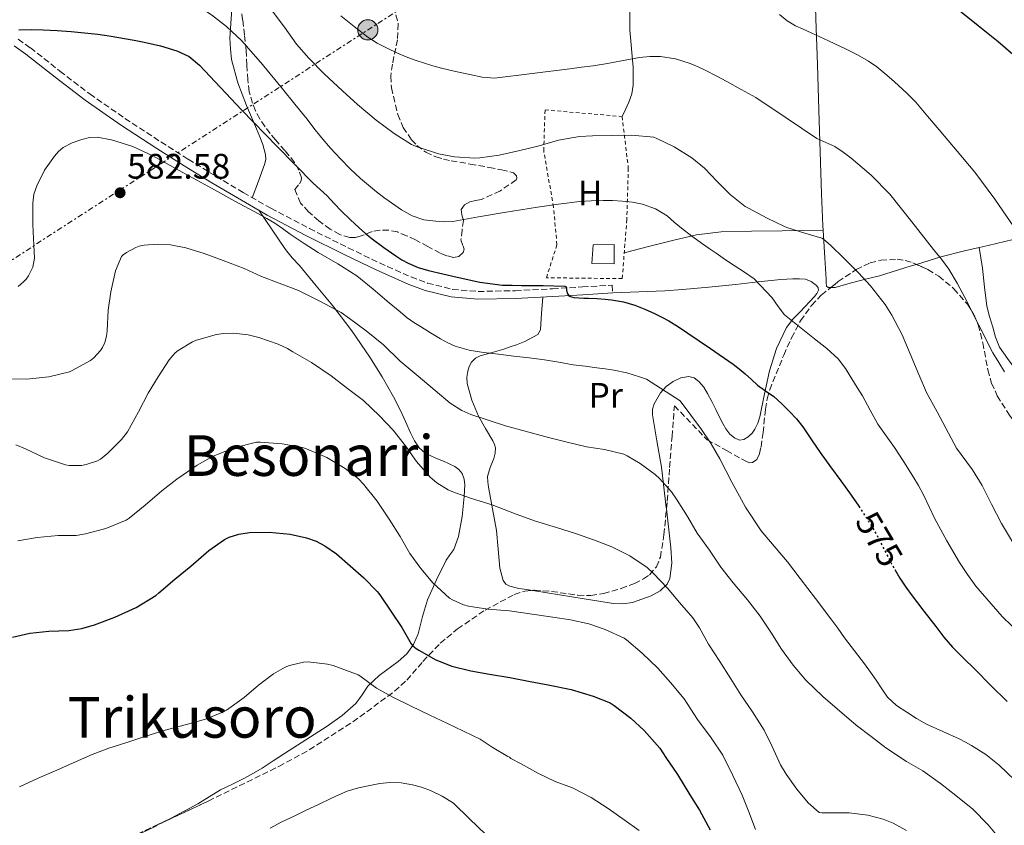
# Model space of a CAD drawing. Units: metres. Extents: x 573141 to 576568, y 4747328 to 4749678.
# Drawn here: x 574002 to 574280, y 4748839 to 4749066 of the extents above; entities that cross this region are included whole.
import ezdxf
from ezdxf.enums import TextEntityAlignment as Align

# ---------------------------------------------------------------- set-up
doc = ezdxf.new("R2010")
doc.units = ezdxf.units.M
doc.header["$MEASUREMENT"] = 0
for name, pattern in [('DGN Style 2', [1.739922, 1.043953, -0.695969]), ('DGN Style 3', [2.435891, 1.739922, -0.695969]), ('DGN Style 5', [1.217945, 0.521977, -0.695969]), ('DGN Style 7', [3.479844, 1.56593, -0.695969, 0.521977, -0.695969])]:
    doc.linetypes.add(name, pattern=pattern)
for name, color, linetype, lineweight in [('Camino', 7, 'DGN Style 3', 0), ('Caseta-cabaña', 1, 'Continuous', 0), ('Construcción sin especificar', 1, 'Continuous', 0), ('Cota de curva de nivel directora', 7, 'Continuous', 0), ('Cota de punto acotado terreno', 7, 'Continuous', 0), ('Curva de nivel directora', 30, 'Continuous', 30), ('Curva de nivel directora no vista', 30, 'DGN Style 5', 30), ('Curva de nivel intermedia', 30, 'Continuous', 0), ('Etiqueta de uso rústico', 92, 'Continuous', 0), ('Línea de cambio de uso (parcela vista)', 92, 'Continuous', 0), ('Línea eléctrica', 6, 'DGN Style 7', 0), ('Margen derecho', 7, 'Continuous', 0), ('Poste tendido eléctrico', 7, 'Continuous', 0), ('Punto acotado terreno (símbolo)', 7, 'Continuous', 0), ('Texto de Área (paraje) menor', 7, 'Continuous', 0), ('Valla', 7, 'DGN Style 2', 0), ('Zona arbolada', 92, 'DGN Style 3', 0)]:
    doc.layers.add(name, color=color, linetype=linetype, lineweight=lineweight)
doc.styles.add('Style-Arial', font='arial.ttf')

# ---------------------------------------------------------------- blocks, each defined once
blk = doc.blocks.new('5PATER')
at = {"layer": 'Punto acotado terreno (símbolo)', "linetype": 'Continuous', "lineweight": 0}
h = blk.add_hatch(color=51, dxfattribs=at)
edge = h.paths.add_edge_path()
edge.add_ellipse((0, 0), major_axis=(-0.11, -0.111), ratio=0.999422, start_angle=0, end_angle=360)
blk = doc.blocks.new('5PELE')
at = {"layer": 'Construcción sin especificar', "linetype": 'Continuous', "lineweight": 0}
h = blk.add_hatch(color=9, dxfattribs=at)
edge = h.paths.add_edge_path()
edge.add_arc((0, 0), 0.285, 0, 360)
at = {"layer": 'Construcción sin especificar', "color": 252, "linetype": 'Continuous', "lineweight": 0}
blk.add_circle((0, 0), 0.285, dxfattribs=at)

msp = doc.modelspace()

# ---------------------------------------------------------------- linework, layer by layer
at = {"layer": 'Camino', "color": 7, "linetype": 'DGN Style 3', "lineweight": 0}
msp.add_polyline3d([(574001.46, 4749060.77, 575.25), (574004.93, 4749058.36, 575.94), (574013.26, 4749051.78, 577.2), (574021.68, 4749045.32, 578.34), (574031.65, 4749038.43, 579.36), (574041.81, 4749031.76, 579.91), (574049.55, 4749026.88, 579.95), (574057.36, 4749022.09, 579.81), (574065.09, 4749017.48, 579.58), (574072.91, 4749013.02, 579.27), (574083.8, 4749007.31, 578.66), (574094.8, 4749001.84, 577.89), (574103.58, 4748997.59, 576.86), (574112.56, 4748993.63, 576.02), (574117.15, 4748991.91, 575.9), (574124.25, 4748990.13, 575.77), (574131.48, 4748989.52, 575.62), (574142, 4748989.75, 575.3), (574152.51, 4748990.27, 575.07), (574160.96, 4748990.79, 575.01), (574169.42, 4748991.31, 574.95), (574169.55, 4748989.13, 574.95)], dxfattribs=at)
at = {"layer": 'Caseta-cabaña', "color": 1, "linetype": 'Continuous', "lineweight": 0, "elevation": 576.42, "flags": 128}
msp.add_lwpolyline([(574169.95, 4749002.81), (574169.98, 4748997.35), (574163.68, 4748997.39), (574164.01, 4749002.71), (574169.95, 4749002.81)], close=True, dxfattribs=at)
msp.add_lwpolyline([(574169.98, 4748997.35), (574163.68, 4748997.39), (574164.01, 4749002.71), (574169.95, 4749002.81), (574169.98, 4748997.35)], dxfattribs=at)
at = {"layer": 'Curva de nivel directora', "color": 30, "linetype": 'Continuous', "lineweight": 30, "flags": 128}
for points, elevation in [([(574243.2, 4749091.45), (574247.29, 4749088.28), (574252.97, 4749083.78), (574256.4, 4749080.13), (574259.66, 4749076.28), (574263.33, 4749072.7), (574267.13, 4749069.26), (574272.85, 4749064.7), (574278.56, 4749060.12), (574282.63, 4749056.53)], 550), ([(574001.68, 4749063.45), (574005.13, 4749063.53), (574008.57, 4749063.44), (574012.52, 4749063.23), (574016.46, 4749062.97), (574020.21, 4749062.63), (574023.95, 4749062.19), (574027.73, 4749061.62), (574031.5, 4749060.99), (574034.3, 4749060.48), (574037.09, 4749059.95), (574041.72, 4749058.91), (574046.29, 4749057.55), (574049.77, 4749055.89), (574052.77, 4749053.48), (574058.71, 4749047.16), (574064.64, 4749040.84), (574074.72, 4749030.46), (574084.88, 4749020.14), (574086.86, 4749018.32), (574088.86, 4749016.51), (574090.8, 4749014.4), (574092.75, 4749012.3), (574095.29, 4749009.9), (574097.88, 4749007.55), (574099.7, 4749005.95), (574101.55, 4749004.4), (574104.82, 4749001.93), (574108.2, 4748999.61), (574109.93, 4748998.48), (574111.74, 4748997.48), (574114.57, 4748996.34), (574117.48, 4748995.48), (574121.52, 4748994.5), (574125.58, 4748993.6), (574131.95, 4748992.17), (574138.38, 4748991.32), (574141.08, 4748991.28), (574143.77, 4748991.26), (574149.91, 4748991.22), (574156.04, 4748991.03), (574156.38, 4748990.79), (574156.49, 4748989.94), (574156.64, 4748989.07), (574157.21, 4748988.23), (574158.57, 4748987.79), (574159.96, 4748987.71), (574161.34, 4748987.68), (574162.72, 4748987.64), (574165.04, 4748987.52), (574167.37, 4748987.37), (574168.3, 4748987.29), (574169.23, 4748987.18), (574172.56, 4748986.58), (574175.82, 4748985.63), (574178.63, 4748984.51), (574181.39, 4748983.26), (574183.44, 4748982.29), (574185.43, 4748981.23), (574188.12, 4748979.54), (574190.76, 4748977.79), (574197.22, 4748973.44), (574203.59, 4748968.99), (574205.34, 4748967.64), (574207.03, 4748966.22), (574208.76, 4748964.63), (574210.47, 4748963.05), (574212.77, 4748961.44), (574215.08, 4748959.83), (574217.37, 4748957.8), (574219.53, 4748955.63), (574221.48, 4748953.52), (574223.29, 4748951.29), (574225.75, 4748947.65), (574228.2, 4748944.01), (574231.11, 4748940.03), (574234.01, 4748936.04), (574236.46, 4748932.62), (574238.89, 4748929.18), (574239.12, 4748928.83)], 575), ([(573999.9, 4748891.89), (574004.78, 4748893.02), (574010.15, 4748893.55), (574015.8, 4748893.73), (574019.47, 4748894.32), (574023.05, 4748895.39), (574028.83, 4748897.55), (574034.79, 4748900.25), (574040.41, 4748903.68), (574041.27, 4748904.4), (574045.79, 4748908.22), (574050.25, 4748911.9), (574055.4, 4748916.37), (574059.79, 4748919.5), (574061.15, 4748920.16), (574063.83, 4748920.99), (574066.84, 4748921.44), (574072.38, 4748921.53), (574078.35, 4748920.97), (574082.94, 4748919.96), (574085.69, 4748918.99), (574088.19, 4748917.71), (574091.48, 4748915.42), (574095.29, 4748912.01), (574099.19, 4748908.65), (574102.97, 4748904.8), (574103.43, 4748904.17), (574103.91, 4748903.5), (574107, 4748898.91), (574109.95, 4748894.57), (574112.55, 4748890), (574113.07, 4748889.42), (574113.99, 4748888.62), (574114.7, 4748888.17), (574119.58, 4748885.47), (574124.11, 4748883.71), (574129.47, 4748882.33), (574134.71, 4748881.39), (574140.49, 4748880.46), (574146.2, 4748879.32), (574151.29, 4748878.36), (574157.82, 4748877.04), (574164.06, 4748875.15), (574168.79, 4748873.29), (574169.94, 4748872.56), (574174.65, 4748869), (574178.41, 4748865.5), (574182.87, 4748860.51), (574184.58, 4748857.87), (574187.83, 4748853.05), (574191.32, 4748847.31), (574194.04, 4748843.02), (574197.14, 4748837.44)], 600), ([(574249.33, 4748910.95), (574250.76, 4748908.54), (574252.42, 4748906.01), (574254.18, 4748903.55), (574257.5, 4748899.18), (574260.87, 4748894.84), (574263.15, 4748891.89), (574265.58, 4748889.07), (574268.75, 4748885.91), (574271.94, 4748882.78), (574276.48, 4748878.2), (574281.06, 4748873.66)], 575)]:
    msp.add_lwpolyline(points, dxfattribs=dict(at, elevation=elevation))
at = {"layer": 'Curva de nivel directora no vista', "color": 30, "linetype": 'DGN Style 5', "lineweight": 30, "elevation": 575, "flags": 128}
msp.add_lwpolyline([(574239.12, 4748928.83), (574241.64, 4748925.05), (574244.17, 4748920.79), (574245.19, 4748918.71), (574248.4, 4748912.54), (574249.33, 4748910.95)], dxfattribs=at)
at = {"layer": 'Curva de nivel intermedia', "color": 30, "linetype": 'Continuous', "lineweight": 0, "flags": 128}
for points, elevation in [([(574001.02, 4749090.78), (574004.16, 4749090.8), (574007.29, 4749090.57), (574011.19, 4749089.82), (574015.02, 4749088.81), (574017.95, 4749087.99), (574020.83, 4749087.02), (574027.44, 4749084.2), (574033.85, 4749080.96), (574038.31, 4749078.46), (574042.72, 4749075.88), (574051.77, 4749070.53), (574056.15, 4749067.64), (574060.32, 4749064.4), (574064.66, 4749060.31)], 570), ([(574072.69, 4749069.61), (574076.72, 4749064.23), (574080.13, 4749059.35), (574083.66, 4749055.42), (574087.96, 4749050.97), (574093.15, 4749046.23), (574097.42, 4749042.31), (574102.68, 4749037.9), (574107.8, 4749034.17), (574112.7, 4749031.07), (574114.27, 4749030.38), (574120.28, 4749028.43), (574124.78, 4749027.58), (574130.56, 4749027.15), (574132, 4749027.27), (574137.42, 4749027.99), (574143.32, 4749029.37), (574148.8, 4749030.7), (574154.24, 4749032.3), (574160.11, 4749033.31), (574163.85, 4749033.48), (574169.26, 4749033.58), (574174.84, 4749033.67), (574181.13, 4749033.1), (574182, 4749032.79), (574186.88, 4749030.36), (574191.87, 4749027.27), (574195.45, 4749024.36), (574199.08, 4749020.63), (574202.78, 4749016.91), (574207.02, 4749013.56), (574207.95, 4749013.05), (574213.18, 4749010.27), (574217.93, 4749007.93), (574218.76, 4749007.58), (574223.83, 4749006.01), (574228.68, 4749004.59), (574229.13, 4749004.3), (574231.23, 4749002.52), (574234.87, 4748998.89), (574239, 4748994.81), (574242.46, 4748991.11), (574246.6, 4748985.88), (574248.46, 4748982.83), (574251.39, 4748977.27), (574253.63, 4748971.93), (574256.11, 4748966.04), (574258.28, 4748960.94), (574261.24, 4748955.51), (574263.74, 4748950.95), (574266.73, 4748945.29), (574268.04, 4748943.47), (574271.29, 4748939.11), (574273.99, 4748934.67), (574276.62, 4748929.45), (574279.43, 4748923.96), (574282.55, 4748918.81)], 565), ([(574092.72, 4749067.42), (574096.49, 4749064.4), (574100.27, 4749061.39), (574102.96, 4749059.67), (574105.82, 4749058.22), (574108.68, 4749056.84), (574111.6, 4749055.63), (574113.94, 4749054.81), (574116.3, 4749054.04), (574118.7, 4749053.31), (574121.12, 4749052.62), (574125.1, 4749051.67), (574129.13, 4749050.84), (574132.6, 4749050.04), (574136.08, 4749049.79), (574146.77, 4749051.11), (574157.47, 4749052.47), (574160.73, 4749052.86), (574163.98, 4749053.27), (574168.03, 4749053.96), (574172.06, 4749054.73), (574174.58, 4749055.17), (574177.1, 4749055.59), (574180.08, 4749055.93), (574183.07, 4749055.93), (574187.31, 4749055.27), (574191.44, 4749053.91), (574193.66, 4749052.98), (574195.84, 4749051.96), (574198.83, 4749050.44), (574201.8, 4749048.89), (574205.9, 4749046.63), (574209.96, 4749044.3), (574218.61, 4749038.56), (574227.21, 4749032.75), (574229.79, 4749031.59), (574232.38, 4749030.44), (574234.7, 4749028.91), (574236.91, 4749027.19), (574242.65, 4749022.36), (574247.87, 4749017.03), (574254.11, 4749009.24), (574260.27, 4749001.39), (574262.45, 4748998.62), (574264.57, 4748995.8), (574266.94, 4748991.91), (574269.05, 4748987.87), (574273.02, 4748980.02), (574277.02, 4748972.2), (574278.67, 4748969.5), (574280.31, 4748966.79)], 560), ([(574216.65, 4749067.74), (574218.86, 4749066.02), (574221.23, 4749064.58), (574223.42, 4749063.6), (574225.61, 4749062.63), (574230.59, 4749060.32), (574235.56, 4749057.98), (574238.76, 4749056.37), (574241.87, 4749054.58), (574244.22, 4749052.95), (574246.44, 4749051.14), (574248.35, 4749049.47), (574250.24, 4749047.77), (574252.81, 4749045.46), (574255.23, 4749043), (574258.54, 4749039.09), (574261.83, 4749035.18), (574266.88, 4749029.2), (574271.91, 4749023.21), (574277.59, 4749015.63), (574282.92, 4749007.8)], 555), ([(574064.66, 4749060.31), (574070.58, 4749053.69), (574076.17, 4749046.8), (574079.65, 4749042.48), (574083.12, 4749038.16), (574085.08, 4749035.68), (574087.05, 4749033.21), (574089.74, 4749030.03), (574092.56, 4749026.96), (574095.31, 4749024.13), (574098.2, 4749021.45), (574100.47, 4749019.54), (574102.8, 4749017.69), (574104.88, 4749016.12), (574106.99, 4749014.57), (574109.82, 4749012.6), (574112.86, 4749010.86), (574116.13, 4749009.8), (574119.52, 4749009.39), (574121.91, 4749009.22), (574124.3, 4749009.34), (574131.58, 4749010.59), (574138.86, 4749011.83), (574143.55, 4749012.58), (574148.24, 4749013.32), (574154.2, 4749014.21), (574160.19, 4749014.97), (574163.49, 4749015.18), (574166.8, 4749015.23), (574169.49, 4749015.2), (574172.19, 4749015.08), (574175.1, 4749014.77), (574177.98, 4749014.15), (574181.62, 4749012.85), (574184.94, 4749010.86), (574186.96, 4749009.12), (574188.97, 4749007.4), (574191.91, 4749005.19), (574194.89, 4749003.02), (574196.83, 4749001.66), (574198.78, 4749000.31), (574200.79, 4748998.93), (574202.81, 4748997.55), (574206.19, 4748995.32), (574209.56, 4748993.07), (574214.67, 4748987.71), (574216.33, 4748985.26), (574218.15, 4748982.97), (574222.37, 4748979.52), (574226.63, 4748976.14), (574230.07, 4748973.45), (574233.31, 4748970.51), (574235.34, 4748967.74), (574237.15, 4748964.81), (574238.68, 4748962.42), (574240.2, 4748960.03), (574242.35, 4748956.03), (574244.52, 4748952.04), (574246.87, 4748948.71), (574249.24, 4748945.4), (574251.87, 4748941.4), (574254.43, 4748937.35), (574255.97, 4748934.74), (574257.42, 4748932.07), (574259.02, 4748928.69), (574260.62, 4748925.31), (574264, 4748919.07), (574267.61, 4748912.95), (574269.81, 4748909.57), (574272.2, 4748906.31), (574279.66, 4748897.73), (574287.86, 4748889.79)], 570), ([(574001.45, 4748990.89), (574002.99, 4748992.28), (574003.72, 4748993.05), (574004.36, 4748993.92), (574005.58, 4748996.36), (574006.04, 4748998.94), (574005.86, 4749002.65), (574005.68, 4749006.36), (574005.65, 4749008.61), (574005.63, 4749010.86), (574005.61, 4749012.69), (574005.6, 4749014.52), (574005.94, 4749016.98), (574006.77, 4749019.39), (574008.92, 4749023.76), (574011.69, 4749027.79), (574012.85, 4749029.09), (574014.21, 4749030.17), (574016.76, 4749031.5), (574019.47, 4749032.44), (574021.66, 4749033.01), (574023.84, 4749033.1), (574027.86, 4749032.33), (574033.84, 4749030.45), (574039.52, 4749027.8), (574047.84, 4749023.23), (574056.16, 4749018.67), (574062.76, 4749015.04), (574069.37, 4749011.42), (574071.72, 4749010.12), (574074.06, 4749008.8), (574076.23, 4749007.27), (574078.36, 4749005.68), (574082.31, 4749003.11), (574086.28, 4749000.57), (574091.81, 4748997.37), (574097.18, 4748993.95), (574101.82, 4748990.2), (574106.38, 4748986.36), (574108.92, 4748984.21), (574111.48, 4748982.08), (574113.32, 4748980.79), (574115.23, 4748979.6), (574118.04, 4748977.84), (574120.88, 4748976.12), (574122.91, 4748975), (574125.05, 4748974.06), (574128.99, 4748972.92), (574133.02, 4748972.25), (574137.3, 4748971.77), (574141.58, 4748971.29), (574145.94, 4748970.78), (574150.3, 4748970.24), (574154.36, 4748969.53), (574158.41, 4748968.81), (574161.74, 4748968.39), (574165.07, 4748967.98), (574167.45, 4748967.66), (574169.83, 4748967.31), (574173.53, 4748966.53), (574177.13, 4748965.42), (574179.07, 4748964.73), (574188.57, 4748958.6)], 580), ([(574028.94, 4748995.34), (574030.67, 4748999.39), (574031.18, 4748999.9), (574032.09, 4749000.56), (574034.73, 4749001.96), (574035.63, 4749002.28), (574037.12, 4749002.59), (574040.81, 4749002.86), (574044.56, 4749002.67), (574048.88, 4749001.9), (574054.04, 4749000.3), (574059.39, 4748998.24), (574065.32, 4748996.03), (574070.25, 4748993.79), (574075.28, 4748991.87), (574080.76, 4748989.77), (574086.57, 4748986.92), (574092.76, 4748983.6), (574095.12, 4748981.93), (574099.87, 4748978.43), (574104.73, 4748974.41), (574109.47, 4748969.88), (574114.57, 4748965.61), (574119.32, 4748961.53), (574123.58, 4748957.98), (574126.89, 4748955.88), (574129.45, 4748954.78), (574134.38, 4748953.2), (574139.24, 4748951.61), (574144.81, 4748950.03), (574151.42, 4748948.3), (574156.63, 4748946.91), (574162.14, 4748945.64), (574167.26, 4748944.84), (574172.65, 4748943.53), (574173.59, 4748943.13), (574177.34, 4748940.94), (574181.53, 4748937.8), (574182.78, 4748936.67), (574186.19, 4748932.89), (574187.79, 4748930.56), (574190.7, 4748925.96), (574193.45, 4748921.2), (574196.91, 4748916.41), (574200.14, 4748911.61), (574203.58, 4748907.21), (574207.61, 4748902.4), (574211.26, 4748897.79), (574214.26, 4748893.29), (574217.24, 4748888.49), (574220.54, 4748883.98), (574224.1, 4748879.69), (574228.95, 4748875.1), (574232.97, 4748871.64), (574238.39, 4748867), (574242.6, 4748863.76), (574246.78, 4748860.62), (574252.62, 4748856.72), (574257.21, 4748854.09), (574262.18, 4748850.51), (574266.52, 4748847.1), (574271.37, 4748843.31), (574275.72, 4748838.81), (574278.95, 4748834.88)], 585), ([(573998.19, 4748964.86), (574003.82, 4748964.78), (574010.17, 4748965.44), (574016.01, 4748966.84), (574016.96, 4748967.28), (574021.9, 4748970.06), (574022.81, 4748970.78), (574024.75, 4748972.83), (574025.31, 4748973.68), (574025.95, 4748975.07), (574026.46, 4748976.94), (574026.67, 4748978.41), (574026.88, 4748984.24), (574027.66, 4748989.47), (574028.94, 4748995.34)], 585), ([(574023.88, 4748941.68), (574024.75, 4748942.17), (574026.86, 4748943.82), (574030.67, 4748947.69), (574032.33, 4748949.9), (574035.5, 4748955.53), (574038.25, 4748960.76), (574041.02, 4748965.37), (574044.11, 4748970.17), (574045.85, 4748972.19), (574046.7, 4748972.89), (574050.75, 4748975.29), (574051.84, 4748975.76), (574057.53, 4748977.4), (574059.47, 4748977.68), (574062.36, 4748977.72), (574066.48, 4748977.28), (574069.52, 4748976.49), (574074.94, 4748974.67), (574077.61, 4748973.39), (574079.08, 4748972.44), (574084.41, 4748969.5), (574089.95, 4748965.68), (574094.6, 4748962.11), (574099.1, 4748958.72), (574103.64, 4748954.35), (574107.45, 4748950.33), (574110.99, 4748945.93), (574114.07, 4748941.47), (574117.9, 4748937.05), (574119.8, 4748935.42), (574123.03, 4748933.47), (574124.09, 4748933), (574129.66, 4748931.02), (574135.5, 4748929.26), (574142.28, 4748926.59), (574147.71, 4748924.6), (574153.69, 4748922.84), (574159.27, 4748921.04), (574164.41, 4748919.23), (574169.32, 4748917.37), (574174.41, 4748914.81), (574179.27, 4748911.53), (574180.99, 4748909.98), (574184.99, 4748905.74), (574188.43, 4748901.68), (574192.19, 4748897.29), (574194.04, 4748894.46), (574196.65, 4748889.84), (574199.8, 4748884.97), (574202.95, 4748880.09), (574205.78, 4748875.56), (574209.1, 4748870.81), (574212.38, 4748865.61), (574214.66, 4748861), (574217, 4748855.77), (574218.58, 4748853.18), (574221.59, 4748848.89), (574224.81, 4748845.05), (574227.93, 4748842.33), (574228.71, 4748842.2), (574230.04, 4748842.19), (574236.39, 4748842.19), (574241.66, 4748841.55), (574245.96, 4748840.46), (574248.87, 4748839.29), (574252.58, 4748837.23)], 590), ([(574188.57, 4748958.6), (574191.62, 4748954.58), (574194.67, 4748950.55), (574197.39, 4748946.5), (574199.83, 4748942.25), (574201.54, 4748938.94), (574203.23, 4748935.61), (574207.13, 4748928.62), (574211.51, 4748921.93), (574215.21, 4748917.53), (574218.94, 4748913.16), (574220.75, 4748910.82), (574222.55, 4748908.46), (574226.89, 4748902.75), (574231.21, 4748897.02), (574233.15, 4748894.37), (574235.08, 4748891.71), (574237.92, 4748888), (574240.76, 4748884.3), (574242.4, 4748882.01), (574244.02, 4748879.71), (574245.62, 4748877.28), (574247.27, 4748874.88), (574249.78, 4748872.53), (574252.7, 4748870.64), (574255.44, 4748868.9), (574258.26, 4748867.32), (574262.88, 4748865.2), (574267.51, 4748863.1), (574269.28, 4748862.22), (574271.02, 4748861.28), (574275.05, 4748858.68), (574278.79, 4748855.68), (574285.5, 4748849.34)], 580), ([(574000.81, 4748946.22), (574003.56, 4748945.05), (574008.89, 4748942.49), (574014.84, 4748940.53), (574015.87, 4748940.38), (574019.36, 4748940.4), (574020.72, 4748940.62), (574023.88, 4748941.68)], 590), ([(574001.34, 4748919.1), (574006.8, 4748919.98), (574012.81, 4748920.54), (574017.9, 4748920.61), (574020.54, 4748921.07), (574026.27, 4748922.57), (574031.96, 4748924.89), (574032.81, 4748925.47), (574037.36, 4748929.15), (574042.09, 4748933.2), (574046.35, 4748936.54), (574052.04, 4748940.48), (574056.56, 4748942.99), (574062.49, 4748945.37), (574068.81, 4748946.92), (574069.9, 4748946.92), (574076.09, 4748946.49), (574081.88, 4748945.44), (574082.99, 4748945.08), (574088.76, 4748942.59), (574093.88, 4748939.56), (574097.66, 4748936.59), (574099.13, 4748935.05), (574103, 4748930.28), (574106.31, 4748925.21), (574109.45, 4748920.27), (574112.23, 4748915.5), (574115.32, 4748911.23), (574118.7, 4748907.2), (574123.4, 4748902.92), (574124.25, 4748902.4), (574127.35, 4748900.99), (574128.75, 4748900.62), (574134.27, 4748899.82), (574140.33, 4748899.28), (574146.75, 4748898.4), (574152.6, 4748897.55), (574157.63, 4748896.75)], 595), ([(574157.63, 4748896.75), (574162.84, 4748895.66), (574167.39, 4748894.01), (574172.75, 4748891.61), (574173.42, 4748891.08), (574177.85, 4748887.34), (574182.26, 4748883.15), (574185.86, 4748879.02), (574189.72, 4748874.43), (574193.56, 4748868.62), (574197.38, 4748863.44), (574200.65, 4748858.51), (574203.54, 4748852.8), (574206.15, 4748847.18), (574208.06, 4748842.54), (574209.91, 4748837.52)], 595), ([(574001.88, 4748849.55), (574007.16, 4748852.05), (574012.44, 4748854.25), (574017.64, 4748856.65), (574022.43, 4748858.69), (574027.1, 4748860.49), (574032.23, 4748862.11), (574037.87, 4748863.97), (574043.64, 4748865.77), (574049.08, 4748867.23), (574054.47, 4748868.69), (574059.55, 4748870.78), (574060.35, 4748871.25), (574065.37, 4748874.78), (574069.39, 4748878.27), (574073.64, 4748881.5), (574076.97, 4748883.41), (574078.17, 4748883.89), (574082.09, 4748884.81), (574083.48, 4748884.85), (574088.87, 4748884.27), (574090.55, 4748883.87), (574092.75, 4748883.05), (574097.55, 4748881.26), (574098.07, 4748880.94), (574102.78, 4748877.47), (574107.35, 4748874.91), (574112.59, 4748872.37), (574117.87, 4748869.87), (574122.68, 4748867.55), (574127.32, 4748865.31), (574132.04, 4748863), (574135.42, 4748860.76), (574139.86, 4748858.12), (574140.34, 4748857.93), (574140.78, 4748857.63), (574143.62, 4748856.12), (574148.36, 4748853.42), (574153.26, 4748851.12), (574158.15, 4748849.31), (574163.46, 4748846.52), (574168.23, 4748843.42), (574172.79, 4748840.28), (574176.98, 4748837.28)], 605), ([(574072.71, 4748837.94), (574075.98, 4748839.69), (574079.45, 4748841.32), (574082.92, 4748842.96), (574086.37, 4748844.61), (574089.82, 4748846.27), (574092.14, 4748847.36), (574094.51, 4748848.37), (574097.64, 4748849.29), (574100.86, 4748849.95), (574103.69, 4748850.48), (574106.52, 4748850.83), (574109.74, 4748850.75), (574112.95, 4748850.17), (574115.51, 4748849.46), (574117.99, 4748848.53), (574121.37, 4748846.93), (574124.52, 4748844.96), (574129.07, 4748840.58), (574133.59, 4748836.24)], 610)]:
    msp.add_lwpolyline(points, dxfattribs=dict(at, elevation=elevation))
at = {"layer": 'Línea de cambio de uso (parcela vista)', "color": 92, "linetype": 'Continuous', "lineweight": 0, "extrusion": (0.157991, 0, 0.987441), "elevation": 91279.94, "flags": 128}
msp.add_lwpolyline([(4749006.8, -566927.94), (4749006.8, -566927.94)], dxfattribs=at)
at = {"layer": 'Línea de cambio de uso (parcela vista)', "color": 92, "linetype": 'Continuous', "lineweight": 0, "extrusion": (-0.162949, 0.378888, 0.910984), "elevation": 1706292.43, "flags": 128}
msp.add_lwpolyline([(-2403520.92, -3767308.76), (-2403522.97, -3767308.77), (-2403526.86, -3767308.97)], dxfattribs=at)
at = {"layer": 'Línea de cambio de uso (parcela vista)', "color": 92, "linetype": 'Continuous', "lineweight": 0}
for points in [[(574229.05, 4749006.8, 564.26), (574228.97, 4749008.07, 563.99), (574228.54, 4749017.11, 562.07), (574228.17, 4749028.94, 560.16), (574227.82, 4749040.76, 558.24), (574227.4, 4749053.65, 556.04), (574226.99, 4749066.54, 553.86), (574226.8, 4749073.66, 552.98), (574226.58, 4749084.42, 552.19), (574226.3, 4749095.16, 551.27), (574225.52, 4749110.06, 548.94), (574224.7, 4749124.98, 546.88), (574224.08, 4749140.55, 545.68), (574223.47, 4749156.12, 544.51), (574223.29, 4749161.83, 544.01), (574223.01, 4749169.5, 543.28), (574222.86, 4749174.63, 542.86), (574222.76, 4749176.04, 542.8), (574222.86, 4749177.95, 542.69), (574223.03, 4749178.57, 542.67), (574223.45, 4749179.19, 542.64)], [(574174.48, 4749076.2, 556.8), (574174.4, 4749063.31, 558.53), (574175.31, 4749052.87, 560.68), (574175.34, 4749047.78, 561.93), (574174.91, 4749045.33, 562.53), (574174.08, 4749042.97, 563.07), (574173.14, 4749040.96, 563.52), (574172.2, 4749038.95, 563.97)], [(574061.85, 4749069.32, 569.53), (574061.58, 4749065.25, 570.63), (574061.26, 4749061.13, 571.63), (574061.45, 4749058.1, 572.23), (574061.81, 4749055.08, 572.79), (574063.55, 4749048.5, 573.86), (574066, 4749042.09, 574.68), (574067.43, 4749038.77, 574.85), (574068.86, 4749035.45, 574.98), (574069.76, 4749033.26, 575.14), (574070.62, 4749031.07, 575.44), (574071.39, 4749028.21, 576.05), (574071.44, 4749026.77, 576.4), (574071.15, 4749025.39, 576.77), (574069.4, 4749020.7, 578.12), (574067.65, 4749016.02, 579.47)], [(574040.57, 4748838.71, 607.7), (574044.76, 4748840.75, 607.6), (574052.28, 4748844.81, 607.39), (574055.45, 4748846.76, 607.36), (574058.63, 4748848.69, 607.35), (574062.06, 4748850.38, 607.35), (574065.48, 4748852.06, 607.35), (574067.97, 4748853.42, 607.35), (574070.41, 4748854.88, 607.35), (574073.59, 4748856.94, 607.34), (574076.78, 4748859.01, 607.32), (574082.8, 4748862.88, 607.16), (574088.83, 4748866.75, 606.93), (574093.02, 4748869.76, 606.76), (574096.91, 4748873.12, 606.47), (574098.7, 4748875.53, 605.99), (574100.31, 4748878.05, 605.23), (574103.5, 4748881.06, 604), (574108.89, 4748885.01, 602.01), (574111.33, 4748887.18, 601.05), (574113.26, 4748889.77, 600.15), (574114.52, 4748892.78, 599.41), (574115.75, 4748897.67, 598.51), (574117.16, 4748902.38, 597.43), (574119.7, 4748908.08, 595.32), (574122.46, 4748913.66, 593.17), (574123.54, 4748915.12, 592.68), (574124.6, 4748916.65, 592.24), (574125.93, 4748920.28, 591.41), (574127.01, 4748925.92, 590.3), (574127.56, 4748931.63, 589.56), (574127.74, 4748934.87, 589.34), (574127.54, 4748936.5, 589.27), (574126.99, 4748938.09, 589.2), (574126.08, 4748939.26, 589.15), (574124.87, 4748940.08, 589.11), (574123.32, 4748940.84, 589.1), (574121.75, 4748941.55, 589.14), (574120.01, 4748942.25, 589.32), (574118.27, 4748942.96, 589.46), (574116.41, 4748943.92, 589.44), (574114.83, 4748945.31, 589.43), (574113.48, 4748947.37, 589.42), (574112.41, 4748949.55, 589.41), (574111, 4748952.76, 589.37), (574109.55, 4748955.93, 589.27), (574107.54, 4748959.78, 588.83), (574104.37, 4748965.43, 587.66), (574100.91, 4748970.96, 586.63), (574095.83, 4748978.36, 586.05), (574090.44, 4748985.44, 585.44), (574085.74, 4748991.14, 584.18), (574080.97, 4748996.83, 582.85), (574078.95, 4748999.05, 582.74), (574077.07, 4749001.36, 582.48), (574073.3, 4749006.92, 580.92), (574069.52, 4749012.48, 579.35)], [(574172.81, 4749000.43, 573.2), (574179.63, 4749002.2, 571.52), (574186.46, 4749003.96, 569.84), (574193.24, 4749005.56, 568.62), (574200.19, 4749006.38, 567.79), (574208.81, 4749006.54, 567.17), (574217.42, 4749006.65, 566.31), (574223.23, 4749006.72, 565.29), (574229.05, 4749006.8, 564.27)], [(574231.18, 4748990.63, 566.55), (574231.1, 4748990.63, 566.56), (574230.44, 4748990.68, 566.56), (574230.01, 4748990.99, 566.55), (574229.91, 4748992.01, 566.53), (574229.88, 4748993.05, 566.51), (574229.52, 4748999.06, 565.91), (574229.05, 4749006.8, 564.26)], [(574282.79, 4749004.25, 554.73), (574275.67, 4749002.55, 556.2), (574273.18, 4749001.97, 556.8)], [(574273.18, 4749001.97, 556.8), (574268.99, 4749000.99, 557.82), (574262.31, 4748999.32, 559.62), (574255.4, 4748997.17, 561.8)], [(574290.85, 4748944.18, 559.43), (574290.22, 4748946.43, 559.32), (574289.15, 4748952.07, 559.33), (574288.06, 4748957.71, 559.35), (574287.73, 4748959.08, 559.34), (574287.31, 4748960.44, 559.33), (574285.97, 4748963.46, 559.3), (574284.27, 4748966.27, 559.28), (574282.73, 4748968.46, 559.28), (574281.18, 4748970.63, 559.28), (574279.99, 4748972.2, 559.28), (574278.86, 4748973.82, 559.28), (574277.75, 4748976.58, 559.27), (574277, 4748979.48, 559.23), (574276.09, 4748982.43, 559.13), (574275.34, 4748985.4, 558.98), (574274.67, 4748990.75, 558.82), (574274.11, 4748996.07, 558.18), (574273.64, 4748999.02, 557.49), (574273.18, 4749001.97, 556.8)], [(574255.4, 4748997.17, 561.8), (574253.67, 4748996.63, 562.35), (574244.97, 4748993.98, 565.03), (574241, 4748992.96, 565.85), (574237.02, 4748991.96, 566.27), (574234.71, 4748991.31, 566.38), (574232.39, 4748990.65, 566.48), (574231.18, 4748990.63, 566.55)], [(574169.55, 4748989.15, 574.95), (574176.91, 4748989.45, 574.47), (574184.27, 4748989.75, 574), (574189.3, 4748990.06, 573.33), (574196.74, 4748990.75, 571.6), (574204.22, 4748991.53, 570.16), (574210.65, 4748992.22, 569.51), (574217.11, 4748992.91, 569.04), (574218.8, 4748993.03, 568.97), (574220.49, 4748993.11, 568.9), (574221.43, 4748993.12, 568.82), (574222.36, 4748993.1, 568.72), (574224.03, 4748992.97, 568.47), (574225.66, 4748992.35, 568.21), (574227.16, 4748991.22, 568.03), (574227.64, 4748990.58, 567.97), (574227.72, 4748989.91, 567.92), (574227.26, 4748989, 567.94), (574226.59, 4748988.11, 568.08), (574222.5, 4748983.8, 569.63), (574220.49, 4748981.71, 570.46), (574218.71, 4748979.32, 571.15), (574215.84, 4748973.37, 572.43), (574213.87, 4748967.13, 573.71), (574212.48, 4748960.64, 575.06), (574211.11, 4748954.15, 576.44), (574210.53, 4748952.36, 576.94), (574209.75, 4748950.63, 577.46), (574208.95, 4748949.47, 577.7), (574207.85, 4748948.46, 577.94), (574206.62, 4748947.73, 578.26), (574205.39, 4748947.56, 578.58), (574203.97, 4748948.15, 578.88), (574202.67, 4748949.26, 579.06), (574201.53, 4748950.71, 579.12), (574200.65, 4748952.23, 579.14), (574199.68, 4748954.2, 579.13), (574198.71, 4748956.17, 579.09), (574197.54, 4748958.46, 578.84), (574196.35, 4748960.73, 578.58), (574195.32, 4748962.45, 578.53), (574193.93, 4748964.07, 578.55), (574192.53, 4748965.1, 578.56), (574191.05, 4748965.55, 578.69), (574188.85, 4748965.16, 579.11), (574186.65, 4748964.06, 579.57), (574184.69, 4748962.71, 580.06), (574183.07, 4748960.92, 580.55), (574181.3, 4748957.82, 580.95), (574180.84, 4748956.24, 581.1), (574180.78, 4748954.64, 581.32), (574182.01, 4748947.31, 582.84), (574183.31, 4748939.93, 584.4), (574184.7, 4748928.54, 585.76), (574184.75, 4748928.13, 585.81)], [(574148.36, 4748977.4, 577.48), (574149.15, 4748978.65, 577.25), (574149.45, 4748983.3, 576.19), (574149.75, 4748987.95, 575.14)], [(574146.81, 4748905.07, 593.35), (574145.29, 4748905.3, 593.36), (574143.03, 4748905.63, 593.35), (574140.44, 4748906.24, 593.35), (574139.33, 4748906.88, 593.34), (574138.6, 4748907.87, 593.32), (574137.64, 4748911.4, 593.01), (574137.18, 4748916.73, 592.13), (574136.7, 4748922.04, 591.23), (574135.56, 4748928.15, 590.52), (574134.44, 4748934.24, 589.73), (574134.21, 4748935.77, 589.28), (574134.17, 4748937.28, 588.77), (574134.93, 4748939.83, 588.19), (574135.95, 4748942.38, 587.57), (574136.33, 4748943.87, 587.11), (574136.43, 4748945.36, 586.66), (574136.15, 4748946.34, 586.4), (574135.69, 4748947.31, 586.15), (574133.61, 4748950.78, 585.06), (574131.56, 4748954.27, 583.97), (574129.68, 4748958.84, 583), (574128.41, 4748963.55, 582), (574128.31, 4748965.27, 581.54), (574128.55, 4748967, 581.07), (574128.94, 4748968.33, 580.71), (574129.66, 4748969.56, 580.34), (574130.78, 4748970.65, 579.97), (574132.12, 4748971.34, 579.7), (574135.46, 4748972.3, 579.34), (574138.78, 4748973.26, 579.03), (574140.57, 4748973.84, 578.81), (574142.36, 4748974.44, 578.56), (574144.69, 4748975.38, 578.13), (574148.36, 4748977.4, 577.48)], [(574184.75, 4748928.13, 585.81), (574185.96, 4748917.12, 587.27), (574186.26, 4748912.73, 588.33), (574185.69, 4748908.4, 589.43), (574184.91, 4748906.81, 589.8), (574182.96, 4748904.96, 590.32), (574180.46, 4748903.56, 590.79), (574175.11, 4748901.64, 591.56), (574172.43, 4748901.26, 591.86), (574169.72, 4748901.39, 592.1), (574165.59, 4748902.04, 592.38), (574161.45, 4748902.7, 592.63), (574154.5, 4748903.83, 593.06), (574147.55, 4748904.96, 593.35), (574146.81, 4748905.07, 593.35)]]:
    msp.add_polyline3d(points, dxfattribs=at)
at = {"layer": 'Línea eléctrica', "color": 6, "linetype": 'DGN Style 7', "lineweight": 0}
msp.add_polyline3d([(573149.62, 4748783.62, 557.51), (573215.78, 4748793.27, 567.82), (573334.44, 4748790.97, 584.39), (573487.66, 4748786.36, 598.79), (573646.77, 4748784.06, 609.16), (573734.33, 4748841.11, 597.48), (573994.98, 4748995.39, 580), (574632.26, 4749406.7, 520.9), (574649.12, 4749417.24, 520.91), (574757.84, 4749485.23, 520.99), (574777.77, 4749497.69, 521.01), (574961.97, 4749624.9, 511.7), (575104.78, 4749662.88, 518.3)], dxfattribs=at)
at = {"layer": 'Margen derecho', "color": 7, "linetype": 'Continuous', "lineweight": 0}
msp.add_polyline3d([(574169.55, 4748989.13, 574.95), (574161.1, 4748988.61, 575.01), (574152.63, 4748988.09, 575.07), (574142.08, 4748987.58, 575.3), (574131.42, 4748987.34, 575.62), (574123.89, 4748987.97, 575.77), (574116.5, 4748989.83, 575.9), (574111.73, 4748991.61, 576.02), (574102.66, 4748995.62, 576.86), (574093.84, 4748999.88, 577.89), (574082.81, 4749005.38, 578.66), (574071.86, 4749011.11, 579.27), (574056.22, 4749020.24, 579.81), (574048.41, 4749025.03, 579.95), (574040.63, 4749029.93, 579.91), (574030.44, 4749036.63, 579.36), (574020.4, 4749043.56, 578.34), (574011.92, 4749050.07, 577.2), (574003.63, 4749056.61, 575.94), (574000.29, 4749058.93, 575.25)], dxfattribs=at)
at = {"layer": 'Valla', "color": 7, "linetype": 'DGN Style 2', "lineweight": 0}
msp.add_polyline3d([(574172.25, 4748993.16, 574.69), (574150.81, 4748993.4, 575.04), (574153.77, 4749002.73, 572.56), (574152.81, 4749013.39, 570.13), (574150.03, 4749029.29, 565.38), (574150.43, 4749040.81, 563.15), (574172.2, 4749038.95, 563.97), (574173.96, 4749024.39, 568), (574173.53, 4749009.88, 571.25), (574172.25, 4748993.16, 574.69)], dxfattribs=at)
at = {"layer": 'Zona arbolada', "color": 92, "linetype": 'DGN Style 3', "lineweight": 0, "extrusion": (-0.008558, -0.004009, 0.999955), "elevation": -23333.29, "flags": 128}
msp.add_lwpolyline([(574019.43, 4748780.81), (574024.82, 4748783.33)], dxfattribs=at)
at = {"layer": 'Zona arbolada', "color": 92, "linetype": 'DGN Style 3', "lineweight": 0}
for points in [[(574108.27, 4749067.71, 562.32), (574108.89, 4749065.17, 562.83), (574108.73, 4749060.63, 563.7), (574107.26, 4749053.74, 565), (574106.78, 4749050.35, 565.66), (574106.97, 4749047.03, 566.34), (574108.78, 4749039.48, 568.58), (574110.31, 4749035.86, 569.82), (574112.67, 4749032.38, 570.85), (574114.19, 4749030.77, 571.19), (574116.7, 4749028.86, 571.36), (574119.52, 4749027.58, 571.22), (574121.69, 4749026.95, 570.82), (574123.9, 4749026.46, 570.47), (574129.25, 4749025.51, 570.27), (574134.6, 4749024.57, 570.21), (574138.07, 4749023.9, 570.2), (574141.52, 4749023.07, 570.37), (574142.31, 4749022.16, 570.51), (574142.42, 4749021.54, 570.6), (574142.22, 4749021.07, 570.69), (574137.68, 4749017.89, 571.66), (574132.43, 4749015.51, 572.64), (574130.78, 4749015.21, 572.92), (574129.13, 4749014.84, 573.3), (574127.64, 4749013.98, 573.9), (574126.7, 4749012.7, 574.55), (574126.91, 4749011.2, 575.15), (574127.34, 4749009.61, 575.71), (574126.99, 4749006.87, 576.06), (574126.64, 4749004.12, 576.18), (574127.26, 4749002.33, 576.46), (574127.54, 4749001.45, 576.61), (574127.31, 4749000.57, 576.77), (574126.01, 4748999.43, 577.11), (574124.49, 4748999.16, 577.41), (574122.61, 4748999.61, 577.58), (574120.78, 4749000.36, 577.71), (574117.28, 4749002.23, 578.14), (574113.79, 4749004.08, 578.53), (574111.28, 4749005.27, 578.7), (574108.68, 4749006.35, 578.87), (574106.22, 4749006.83, 579.06), (574103.72, 4749006.84, 579.25), (574101.58, 4749006.44, 579.44), (574098.39, 4749005.22, 579.74), (574096.8, 4749004.79, 579.88), (574095.21, 4749004.75, 579.99), (574092.38, 4749005.62, 580.03), (574089.66, 4749007.15, 579.97), (574086.48, 4749009.44, 579.91), (574083.55, 4749012.04, 579.84), (574081.31, 4749014.48, 579.85), (574079.67, 4749018.29, 579.79), (574080.96, 4749019.94, 579.67), (574081.5, 4749020.77, 579.61), (574081.6, 4749021.6, 579.56), (574080.84, 4749023.8, 579.43), (574079.61, 4749026, 579.36), (574076.88, 4749029.31, 579.36), (574074.17, 4749032.36, 579.36), (574072.7, 4749034.2, 579.36), (574071.26, 4749036.08, 579.36), (574069.77, 4749038.27, 579.36), (574068.52, 4749040.6, 579.35), (574067.68, 4749042.72, 579.06), (574066.81, 4749045.96, 578.05), (574066.35, 4749049.31, 577.12), (574066.14, 4749053.51, 576.39), (574065.89, 4749057.71, 575.65), (574065.41, 4749061.99, 574.87), (574064.93, 4749066.28, 574.08), (574064.58, 4749069.14, 573.61)], [(574076.88, 4749029.31, 579.36), (574074.17, 4749032.36, 579.36), (574072.7, 4749034.2, 579.36), (574071.26, 4749036.08, 579.36), (574069.77, 4749038.27, 579.36), (574068.52, 4749040.6, 579.35), (574067.68, 4749042.72, 579.06), (574066.81, 4749045.96, 578.05), (574066.35, 4749049.31, 577.12), (574066.14, 4749053.51, 576.39), (574065.89, 4749057.71, 575.65), (574065.41, 4749061.99, 574.87), (574064.93, 4749066.28, 574.08), (574064.58, 4749069.14, 573.61)], [(574108.27, 4749067.71, 562.32), (574108.89, 4749065.17, 562.83), (574108.73, 4749060.63, 563.7), (574107.26, 4749053.74, 565), (574106.78, 4749050.35, 565.66), (574106.97, 4749047.03, 566.34), (574108.78, 4749039.48, 568.58), (574110.31, 4749035.86, 569.82), (574112.67, 4749032.38, 570.85), (574114.19, 4749030.77, 571.19), (574116.7, 4749028.86, 571.36), (574119.52, 4749027.58, 571.22), (574121.69, 4749026.95, 570.82)], [(574121.69, 4749026.95, 570.82), (574123.9, 4749026.46, 570.47), (574129.25, 4749025.51, 570.27), (574134.6, 4749024.57, 570.21), (574138.07, 4749023.9, 570.2), (574141.52, 4749023.07, 570.37), (574142.31, 4749022.16, 570.51), (574142.42, 4749021.54, 570.6), (574142.22, 4749021.07, 570.69), (574137.68, 4749017.89, 571.66), (574132.43, 4749015.51, 572.64), (574130.78, 4749015.21, 572.92), (574129.13, 4749014.84, 573.3), (574127.64, 4749013.98, 573.9), (574126.7, 4749012.7, 574.55), (574126.91, 4749011.2, 575.15), (574127.34, 4749009.61, 575.71), (574126.99, 4749006.87, 576.06), (574126.64, 4749004.12, 576.18), (574127.26, 4749002.33, 576.46), (574127.54, 4749001.45, 576.61), (574127.31, 4749000.57, 576.77), (574126.01, 4748999.43, 577.11), (574124.49, 4748999.16, 577.41), (574122.61, 4748999.61, 577.58), (574120.78, 4749000.36, 577.71), (574117.28, 4749002.23, 578.14), (574113.79, 4749004.08, 578.53), (574111.28, 4749005.27, 578.7), (574108.68, 4749006.35, 578.87), (574106.22, 4749006.83, 579.06), (574103.72, 4749006.84, 579.25), (574101.58, 4749006.44, 579.44), (574098.39, 4749005.22, 579.74), (574096.8, 4749004.79, 579.88), (574095.21, 4749004.75, 579.99), (574092.38, 4749005.62, 580.03), (574089.66, 4749007.15, 579.97), (574086.48, 4749009.44, 579.91), (574083.55, 4749012.04, 579.84), (574081.31, 4749014.48, 579.85), (574079.67, 4749018.29, 579.79), (574080.96, 4749019.94, 579.67), (574081.5, 4749020.77, 579.61), (574081.6, 4749021.6, 579.56), (574080.84, 4749023.8, 579.43), (574079.61, 4749026, 579.36), (574076.88, 4749029.31, 579.36)], [(574035.1, 4748836.15, 615.27), (574055.21, 4748845.57, 615.48), (574075.17, 4748855.35, 615.33), (574083.77, 4748860.02, 615.02), (574096.09, 4748867.92, 613.95), (574107.87, 4748876.59, 612.2), (574111.33, 4748879.75, 611.36), (574115.91, 4748885.01, 609.78), (574120.8, 4748890.16, 608.35), (574125.69, 4748894.2, 607.52), (574133.46, 4748899.52, 606.55), (574141.73, 4748903.92, 605.28), (574144.7, 4748904.86, 604.69), (574147.4, 4748905.13, 604.12), (574152.27, 4748904.78, 603.05), (574159.7, 4748903.7, 601.31), (574163.37, 4748903.59, 600.39), (574166.94, 4748904.18, 599.46), (574171.93, 4748905.64, 597.99), (574175.67, 4748907.02, 596.73), (574178.24, 4748908.32, 595.79), (574179.92, 4748909.51, 595.11), (574181.89, 4748911.7, 594.21), (574183.01, 4748914.48, 593.51), (574184.03, 4748920.81, 592.59), (574184.96, 4748930.33, 591.71), (574185.63, 4748939.82, 590.63), (574186.31, 4748948.53, 589.25), (574186.98, 4748957.23, 587.87), (574196.26, 4748947.63, 584.99), (574201.73, 4748944.59, 583.84), (574207.2, 4748941.55, 582.69), (574208.25, 4748941.15, 582.48), (574209.08, 4748941.17, 582.32), (574210.29, 4748942.1, 582.12), (574211.03, 4748943.72, 582.03), (574211.5, 4748945.61, 581.99), (574212.06, 4748949.64, 581.97), (574212.73, 4748956.23, 581.88), (574213.21, 4748959.24, 581.73), (574213.92, 4748961.71, 581.47), (574217.91, 4748971.54, 579.44), (574220.1, 4748976.41, 578.28), (574222.63, 4748981.23, 577.25), (574225.74, 4748985.6, 576.55), (574228.52, 4748988.48, 576.19), (574233.25, 4748992.3, 575.65), (574238.37, 4748995.69, 574.82), (574242.29, 4748997.58, 573.51), (574245.34, 4748998.39, 572.08), (574249.96, 4748998.61, 569.81), (574252.22, 4748998.26, 568.83), (574254.43, 4748997.61, 568.1), (574258.67, 4748995.69, 567.02), (574261.71, 4748993.82, 566.33), (574266, 4748990.29, 565.55), (574269.86, 4748985.9, 565.15), (574271.73, 4748982.85, 565.06), (574272.89, 4748980.06, 565), (574274.19, 4748975.03, 564.94), (574275.6, 4748967.37, 564.96), (574276.64, 4748963.64, 565.04), (574278.24, 4748960.05, 565.15), (574281.69, 4748954.58, 565.49)], [(574231.18, 4748990.63, 575.89), (574233.25, 4748992.3, 575.65), (574238.37, 4748995.69, 574.82), (574242.29, 4748997.58, 573.51), (574245.34, 4748998.39, 572.08), (574249.96, 4748998.61, 569.81), (574252.22, 4748998.26, 568.83), (574254.43, 4748997.61, 568.1), (574255.4, 4748997.17, 567.85)], [(574255.4, 4748997.17, 567.85), (574258.67, 4748995.69, 567.02), (574261.71, 4748993.82, 566.33), (574266, 4748990.29, 565.55), (574269.86, 4748985.9, 565.15), (574271.73, 4748982.85, 565.06), (574272.89, 4748980.06, 565), (574274.19, 4748975.03, 564.94), (574275.6, 4748967.37, 564.96), (574276.64, 4748963.64, 565.04), (574278.24, 4748960.05, 565.15), (574281.69, 4748954.58, 565.49), (574284.59, 4748950.74, 565.84), (574289.37, 4748945.48, 566.34), (574290.85, 4748944.18, 566.42)], [(574212.73, 4748956.23, 581.88), (574213.21, 4748959.24, 581.73), (574213.92, 4748961.71, 581.47), (574217.91, 4748971.54, 579.44), (574220.1, 4748976.41, 578.28), (574222.63, 4748981.23, 577.25), (574225.74, 4748985.6, 576.55), (574228.52, 4748988.48, 576.19), (574231.18, 4748990.63, 575.89)], [(574184.75, 4748928.13, 591.91), (574184.96, 4748930.33, 591.71), (574185.63, 4748939.82, 590.63), (574186.31, 4748948.53, 589.25), (574186.98, 4748957.23, 587.87), (574196.26, 4748947.63, 584.99), (574201.73, 4748944.59, 583.84), (574207.2, 4748941.55, 582.69), (574208.25, 4748941.15, 582.48), (574209.08, 4748941.17, 582.32), (574210.29, 4748942.1, 582.12), (574211.03, 4748943.72, 582.03), (574211.5, 4748945.61, 581.99), (574212.06, 4748949.64, 581.97), (574212.73, 4748956.23, 581.88)], [(574146.81, 4748905.07, 604.24), (574147.4, 4748905.13, 604.12), (574152.27, 4748904.78, 603.05), (574159.7, 4748903.7, 601.31), (574163.37, 4748903.59, 600.39), (574166.94, 4748904.18, 599.46), (574171.93, 4748905.64, 597.99), (574175.67, 4748907.02, 596.73), (574178.24, 4748908.32, 595.79), (574179.92, 4748909.51, 595.11), (574181.89, 4748911.7, 594.21), (574183.01, 4748914.48, 593.51), (574184.03, 4748920.81, 592.59), (574184.75, 4748928.13, 591.91)], [(574040.57, 4748838.71, 615.33), (574055.21, 4748845.57, 615.48), (574075.17, 4748855.35, 615.33), (574083.77, 4748860.02, 615.02), (574096.09, 4748867.92, 613.95), (574107.87, 4748876.59, 612.2), (574111.33, 4748879.75, 611.36), (574115.91, 4748885.01, 609.78), (574120.8, 4748890.16, 608.35), (574125.69, 4748894.2, 607.52), (574133.46, 4748899.52, 606.55), (574141.73, 4748903.92, 605.28), (574144.7, 4748904.86, 604.69), (574146.81, 4748905.07, 604.24)]]:
    msp.add_polyline3d(points, dxfattribs=at)

# ---------------------------------------------------------------- block references
at = {"layer": 'Poste tendido eléctrico', "color": 7, "linetype": 'Continuous', "lineweight": 0, "xscale": 10, "yscale": 10, "zscale": 10}
msp.add_blockref('5PELE', (574100.32, 4749063.44, 559.43), dxfattribs=at)
at = {"layer": 'Punto acotado terreno (símbolo)', "color": 7, "linetype": 'Continuous', "lineweight": 0, "xscale": 10, "yscale": 10, "zscale": 10}
msp.add_blockref('5PATER', (574030.28, 4749017.4, 582.58), dxfattribs=at)

# ---------------------------------------------------------------- texts
at = {"layer": 'Cota de curva de nivel directora', "color": 7, "linetype": 'Continuous', "lineweight": 0, "style": 'Style-Arial'}
msp.add_text('575', height=7, rotation=300.7358, dxfattribs=at).set_placement((574244.9, 4748919.57, 575), align=Align.MIDDLE_CENTER)
at = {"layer": 'Cota de punto acotado terreno', "color": 7, "linetype": 'Continuous', "lineweight": 0, "style": 'Style-Arial'}
msp.add_text('582.58', height=7, dxfattribs=at).set_placement((574032.27, 4749021.4, 582.58))
at = {"layer": 'Etiqueta de uso rústico', "color": 92, "linetype": 'Continuous', "lineweight": 0, "style": 'Style-Arial'}
for s, p in [('H', (574163.18, 4749017.37, 569.39)), ('Pr', (574167.56, 4748960.19, 581.73))]:
    msp.add_text(s, height=7, dxfattribs=at).set_placement(p, align=Align.MIDDLE_CENTER)
at = {"layer": 'Texto de Área (paraje) menor', "color": 7, "linetype": 'Continuous', "lineweight": 0, "style": 'Style-Arial'}
for s, p in [('Besonarri', (574083.63, 4748943.17, 595.39)), ('Trikusoro', (574050.64, 4748869.22, 603.88))]:
    msp.add_text(s, height=11.5, dxfattribs=at).set_placement(p, align=Align.MIDDLE_CENTER)

doc.saveas('drawing.dxf')
